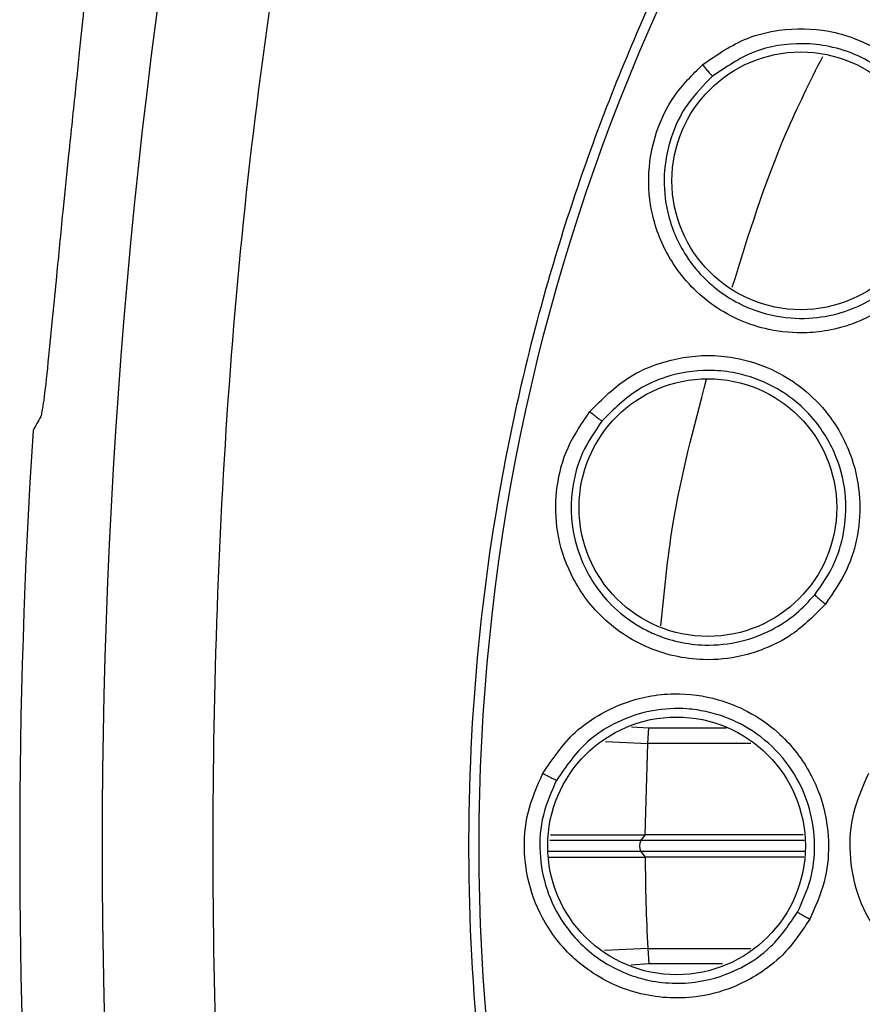
# Model space of a CAD drawing. Units: inches. Extents: x 0.4 to 10.6, y 0.4 to 8.1.
# Drawn here: x 7.3 to 7.3, y 3 to 3 of the extents above; entities that cross this region are included whole.
import ezdxf

# ---------------------------------------------------------------- set-up
doc = ezdxf.new("R2010")
doc.units = ezdxf.units.IN
doc.header["$MEASUREMENT"] = 0

msp = doc.modelspace()

# ---------------------------------------------------------------- linework, layer by layer
at = {"color": 7, "linetype": 'Continuous', "lineweight": 25}
for p, q in [((7.305912217227945, 3.033209103715869), (7.305661654632669, 3.030750222194452)), ((7.330691968461534, 3.00801621538562), (7.330738814622164, 3.008681425106613)), ((7.330580900779172, 3.004113219583195), (7.330691965911927, 3.008016215384802)), ((7.330397882195235, 3.003865055582869), (7.330586716472568, 3.004113220785186)), ((7.330580901868544, 3.004113221381498), (7.3305867164759, 3.004113221382657)), ((7.337334587051221, 3.004113220785186), (7.330586716472568, 3.004113220785186)), ((7.330586717905042, 3.003153189856748), (7.330397882195344, 3.003401356941474)), ((7.330586716824485, 3.00315319127653), (7.330578817377262, 3.003153191281315)), ((7.337366090891064, 3.003153184150523), (7.330586716885003, 3.003153179227953)), ((7.330689905150352, 2.999250254208203), (7.330736721856413, 2.998585037867513))]:
    msp.add_line(p, q, dxfattribs=at)
at = {"color": 1, "linetype": 'Continuous', "lineweight": 25}
for p, q in [((7.329994768156605, 3.008728422524061), (7.330738814569737, 3.008681425109924)), ((7.33073881457512, 3.008681425240447), (7.334052275534502, 3.008681603068992)), ((7.328878748052409, 3.008101146073818), (7.330691968461534, 3.00801621538562)), ((7.335092452508595, 3.008016169933229), (7.330691966648675, 3.008016215384867)), ((7.33738497914482, 3.003865055582869), (7.330397882195235, 3.003865055582869)), ((7.330397882195235, 3.003401356941474), (7.337400196154525, 3.003401356941474)), ((7.330689905150352, 2.999250254208203), (7.328840835336493, 2.999163763192949)), ((7.330689904749399, 2.999250254191121), (7.335099380649417, 2.999250291030879)), ((7.3307367214323, 2.998585037840721), (7.329973909605587, 2.998536856845779)), ((7.333883722304187, 2.998584813085229), (7.330736721432231, 2.998585037840716))]:
    msp.add_line(p, q, dxfattribs=at)
at = {"color": 7, "linetype": 'Continuous', "lineweight": 25}
for centre, radius in [((7.410660404614037, 3.003633206262173), 0.0871840541217362), ((7.337237394424747, 3.032077431946267), 0.005511811023627189), ((7.333260947946007, 3.018101672231984), 0.005511811023620972), ((7.331920247133724, 3.003633206262172), 0.005511811023623636)]:
    msp.add_circle(centre, radius, dxfattribs=at)
for centre, radius, start, end in [((7.580739144771519, 3.003633206262174), 0.2733905725798214, 169.1624907355429, 190.8375092644502), ((7.580739144771518, 3.003633206262173), 0.2769179283000985, 176.3228160644067, 183.6771839355948), ((7.330803560164195, 3.003633206262171), 0.0004672565911876185, 150.2515693127054, 209.7484306880789)]:
    msp.add_arc(centre, radius, start, end, dxfattribs=at)
msp.add_ellipse((7.590989200725214, 2.808318526871018), major_axis=(-0.02048598750120423, 0.3903602184124755), ratio=0.8658262803882723, start_param=0.9468264283518465, end_param=0.9486675341623042, dxfattribs=at)
for points, knots in [([(7.452667657597503, 2.92673944442611), (7.449481743970269, 2.925142134278104), (7.443011117210843, 2.921897979226808), (7.432486383643687, 2.918545294104219), (7.42225618531727, 2.916585067638403), (7.412591699330209, 2.915883904637819), (7.40366914086484, 2.916140658957496), (7.394754602629959, 2.917308324503265), (7.385948727358882, 2.919409246257293), (7.377403349370845, 2.922399247075833), (7.369271618700663, 2.926233216489158), (7.361623622375629, 2.930837640866655), (7.353874040296895, 2.936651283326501), (7.346306730861679, 2.943818415802885), (7.339329472432059, 2.952362994824447), (7.333576233039386, 2.96152165091589), (7.328977981935748, 2.971311271281848), (7.325557612211932, 2.981799029304248), (7.323615335572493, 2.992039102478816), (7.322910367896692, 3.001701509329579), (7.323168058396521, 3.010624580971007), (7.324335470431333, 3.019538974297074), (7.326436451161279, 3.028344905880348), (7.329426471220748, 3.036890204585986), (7.333260305492487, 3.045022194325134), (7.337865240735627, 3.05266925249099), (7.343676803371278, 3.060422642192756), (7.350853797709137, 3.067972024967909), (7.359361388221174, 3.075016991864792), (7.365587584142048, 3.07870909961258), (7.368653151198448, 3.080526967862173)], [0, 0, 0, 0, 0.03881419698808502, 0.07883207489674166, 0.1199756739539029, 0.1521380528694975, 0.1843034458569383, 0.2171501812825433, 0.2499999949178905, 0.2828467304308956, 0.3156965441548575, 0.3478589233116041, 0.3800243165431855, 0.4211652453471821, 0.4611837684607192, 0.4999999949395085, 0.5388135167532939, 0.5788320748958157, 0.6199756739528389, 0.6521380528684544, 0.6843034458558841, 0.7171501812804194, 0.7499999949168187, 0.782846730429375, 0.8156965441538137, 0.8478589233117368, 0.8800243165421356, 0.9211652453460575, 0.9611844487649066, 1, 1, 1, 1]), ([(7.316863222069157, 3.054149288250204), (7.315737347978243, 3.047482247320263), (7.313481665425613, 3.034124867463375), (7.312020149038371, 3.013815969305241), (7.312020112200343, 2.993451083824683), (7.31348158129892, 2.973141903626615), (7.315737325069164, 2.95978425439068), (7.316863222083645, 2.953117124199023)], [0, 0, 0, 0, 0.1995328134743536, 0.3997628950380593, 0.600228983427524, 0.8004644853848837, 1, 1, 1, 1]), ([(7.34691128895467, 3.039423149284691), (7.346321500390009, 3.039152679609089), (7.34532945495961, 3.038697739954746), (7.343893204344877, 3.038551253149378), (7.342566063323806, 3.038635162029855), (7.340877692590373, 3.039104594621845), (7.338973915521652, 3.040385235982296), (7.337596342784615, 3.042465917704842), (7.337111883321098, 3.044664055604729), (7.337304001450906, 3.046624147677265), (7.337965953041491, 3.04828659079523), (7.339013690001463, 3.049729518813538), (7.339988968378239, 3.05039502267176), (7.34048816258443, 3.050735659435717)], [0, 0, 0, 0, 0.0950075433351394, 0.1598060811386278, 0.2105496009253036, 0.2909088655716069, 0.4157879368934104, 0.5405493070230233, 0.6499329320755192, 0.7416194750361945, 0.8269363298256969, 0.9114177208165598, 1, 1, 1, 1]), ([(7.306632832768018, 3.040891890175355), (7.306635348371315, 3.040705874887387), (7.306640392042082, 3.040332922652885), (7.306478922656211, 3.038574363378168), (7.306219197164877, 3.036092708579681), (7.306014537874462, 3.034170248984558), (7.305912217227945, 3.033209103715869)], [0, 0, 0, 0, 0.2612517248180729, 0.5237978856598174, 0.7619198810215756, 1, 1, 1, 1]), ([(7.333027925295768, 3.037039535023906), (7.333645742618976, 3.037467168599898), (7.334654376324369, 3.03816531289288), (7.33654216534741, 3.038622008159443), (7.338119937867122, 3.038593715092577), (7.339775081122837, 3.038131130311593), (7.341069623523738, 3.037416776930031), (7.342242995092701, 3.036313451667559), (7.343190928435878, 3.034907356453455), (7.34374738634466, 3.033154068194246), (7.343766765914584, 3.031323822915409), (7.343367419109579, 3.02973733147525), (7.34261733563238, 3.028272563009216), (7.341830154925401, 3.027501367401585), (7.341420354019081, 3.027099888228943)], [0, 0, 0, 0, 0.1093242612841578, 0.1784801600833367, 0.282154283931509, 0.3375744261901408, 0.430361354199351, 0.4963225317719876, 0.5730660075578334, 0.6774985952616474, 0.7617418125075693, 0.8389317864997946, 0.9161489867743067, 1, 1, 1, 1]), ([(7.341043218524044, 3.027569967044266), (7.3413983691552, 3.027915722711687), (7.342106755590792, 3.028605369873603), (7.342798106078614, 3.029930847755744), (7.343167589785605, 3.031400147334184), (7.343140126210609, 3.033134966561127), (7.342564336873921, 3.034816019473638), (7.34174569261141, 3.035910620288766), (7.341225180852357, 3.036408769660002), (7.34103904018362, 3.036568764037392), (7.340942212383095, 3.036647502293006), (7.340871079779072, 3.036703736897983), (7.34048527201465, 3.037000082010109), (7.339704447687276, 3.037463258213419), (7.3385177040511, 3.03784923355989), (7.337001375042576, 3.038011116706853), (7.335189522380645, 3.037733812805447), (7.334028399168033, 3.036935079666525), (7.333463819929907, 3.036546707319696)], [0, 0, 0, 0, 0.08025616363450826, 0.1600796189101104, 0.2394612513560399, 0.3247953309067483, 0.4390849858769598, 0.5222772817754624, 0.5448663902433806, 0.556422604333835, 0.5622658828220574, 0.5652037809919078, 0.5711994690022993, 0.6415515840274296, 0.7118355373397125, 0.7727577467322104, 0.8895067665288906, 1, 1, 1, 1]), ([(7.341420354019081, 3.027099888228943), (7.340890306398379, 3.026725650449944), (7.339998747369418, 3.02609616913956), (7.338613868953581, 3.025688266310805), (7.337293906844924, 3.025526884862006), (7.335548025769144, 3.025678086951725), (7.333441346487565, 3.026587105035149), (7.331704905278563, 3.02837923086629), (7.33082478787928, 3.03045092209951), (7.330653468859697, 3.032412941493162), (7.330998676345001, 3.034168711643559), (7.331763436264733, 3.035779592231513), (7.332599822660706, 3.036612971553434), (7.333027925295768, 3.037039535023906)], [0, 0, 0, 0, 0.09500754337681647, 0.1598060812065112, 0.2105495362258577, 0.2909088652347538, 0.4157879366308804, 0.540549306814804, 0.6499329319139245, 0.7416194749114032, 0.8269363297427991, 0.9114177207715959, 0.9999999999999999, 0.9999999999999999, 0.9999999999999999, 0.9999999999999999]), ([(7.333027930428684, 3.037039542527685), (7.333080287345853, 3.036977985171348), (7.333185004026146, 3.036854867112614), (7.333323912058205, 3.036695812499977), (7.333428457226161, 3.036579608570835), (7.333452032575591, 3.036557674204671), (7.333463819929944, 3.036546707319653)], [0, 0, 0, 0, 0.2499932055700521, 0.4999999999801382, 0.7500067944240817, 0.9999999999999999, 0.9999999999999999, 0.9999999999999999, 0.9999999999999999]), ([(7.333463813393942, 3.036546701768306), (7.33308437406493, 3.036169481320112), (7.332323848861928, 3.035413403507396), (7.331622162607222, 3.033938738327488), (7.331320138391054, 3.032339977748711), (7.331483078872353, 3.030579122309363), (7.332145610913076, 3.029020107025201), (7.332941190665551, 3.02805563799678), (7.333527338683119, 3.027524644391532), (7.334388538014561, 3.026870097980368), (7.335787639673847, 3.026274054319403), (7.337529310858513, 3.02613531633283), (7.338927937471391, 3.026383551013178), (7.340108405454242, 3.026869204334114), (7.340744760851162, 3.027346234541125), (7.341043217788038, 3.027569966397681)], [0, 0, 0, 0, 0.08680055862670118, 0.1739777809588031, 0.2615805825404335, 0.349658040687204, 0.458938309430663, 0.5325503806668032, 0.5521012569005496, 0.5881335842625771, 0.7091172466506681, 0.7937991044442567, 0.8705339221972411, 0.9392791367881043, 1, 1, 1, 1]), ([(7.305661654632669, 3.030750222194452), (7.305571060558399, 3.029818003885028), (7.305419497783956, 3.028258414093953), (7.305285083034834, 3.026873217156199), (7.30523101241909, 3.026315998161698)], [0, 0, 0, 0, 0.5977330159242096, 1, 1, 1, 1]), ([(7.30523101241909, 3.026315998161698), (7.305152549373873, 3.02551984869168), (7.304995618518028, 3.023927501397934), (7.304824490361009, 3.022409765381175), (7.3047565077001, 3.022130435065792), (7.304723795091189, 3.021996023978589)], [0, 0, 0, 0, 0.3415759322606298, 0.6831726099512231, 1, 1, 1, 1]), ([(7.328211368980493, 3.022205798152566), (7.328740089325831, 3.022739674089084), (7.32960326544753, 3.023611267104966), (7.331374993736774, 3.024407066589012), (7.332931100510954, 3.024669170205327), (7.334643061534822, 3.024518593589085), (7.336046823982847, 3.024054274976888), (7.33740295216258, 3.023185342382781), (7.33859311445968, 3.021977370905521), (7.339462263489311, 3.020356184583522), (7.339817619774336, 3.01856066369373), (7.339716589644688, 3.016927805500126), (7.33924842826352, 3.015350150021616), (7.338616357624917, 3.014447441409287), (7.338287305962387, 3.013977497463904)], [0, 0, 0, 0, 0.1093242611910926, 0.1784801599080632, 0.2821542834833369, 0.3375744250528538, 0.4303613535531116, 0.4963225314168822, 0.5730660072866643, 0.6774985950053172, 0.7617418122479123, 0.8389317864808851, 0.9161489868344549, 1, 1, 1, 1]), ([(7.33783021516009, 3.01437027382874), (7.338116427789445, 3.014776433851355), (7.338685083094322, 3.015583404012001), (7.339124977509281, 3.017025339938037), (7.339218713444953, 3.018615175436932), (7.338829363408804, 3.020323610461998), (7.337977451837357, 3.021752990532463), (7.336912965392001, 3.022775952305769), (7.335752858114281, 3.023492381362989), (7.334507520968439, 3.023892938971806), (7.333020385803552, 3.024026933275965), (7.331626790494413, 3.02379887988663), (7.330019512676307, 3.02309651333604), (7.329223620857933, 3.022296952967995), (7.32873039853311, 3.021801457205308)], [0, 0, 0, 0, 0.08043782334440991, 0.159816130618601, 0.2414831865756809, 0.3373566841044827, 0.4404655452948431, 0.5074679141077679, 0.5762089142287309, 0.6609658842765719, 0.7179394131622145, 0.8183944878147132, 0.8874572010257764, 0.9999999999999999, 0.9999999999999999, 0.9999999999999999, 0.9999999999999999]), ([(7.338287305962387, 3.013977497463904), (7.337835049421312, 3.013512235799868), (7.337074337766547, 3.012729649063795), (7.335787991675116, 3.012074220909667), (7.334520158217821, 3.011673044836801), (7.332776220767998, 3.011500867518584), (7.330538379862263, 3.012007306593196), (7.328502202606173, 3.013449847839795), (7.327256398613002, 3.015324543445711), (7.326727476507852, 3.017221675943547), (7.326744184261194, 3.019010982479626), (7.327199924158659, 3.020734959030867), (7.32786893643832, 3.02170783408305), (7.328211368980493, 3.022205798152566)], [0, 0, 0, 0, 0.09500754338218241, 0.1598060812334506, 0.2105495050306954, 0.2909088650612732, 0.4157879365039513, 0.5405493067196049, 0.6499329318463741, 0.7416194748679952, 0.8269363297159956, 0.911417720758051, 1, 1, 1, 1]), ([(7.328211372647109, 3.022205806471779), (7.328274149222791, 3.022154917804685), (7.328399705786503, 3.022053137704339), (7.328565474853764, 3.021922315582688), (7.328689592357533, 3.021827300370398), (7.328716796721025, 3.0218100714376), (7.328730398533094, 3.021801457205322)], [0, 0, 0, 0, 0.2499932055359331, 0.4999999999692789, 0.7500067944344767, 1, 1, 1, 1]), ([(7.328730393128558, 3.021801450547537), (7.328426728568182, 3.021360931230734), (7.327818081707572, 3.02047798098169), (7.327399311986238, 3.018899490312096), (7.327396201757959, 3.017272454830692), (7.327879924205178, 3.015571521484526), (7.328817643704676, 3.014160791312479), (7.329776897930444, 3.013358931588354), (7.330450635501566, 3.012944683566062), (7.331417443870198, 3.012459527021582), (7.332902245898118, 3.012130716400244), (7.334639754858016, 3.012314371937708), (7.335968954200567, 3.01281537693178), (7.337040083892007, 3.013509671505859), (7.337577950045339, 3.014095509352419), (7.337830214555435, 3.01437027305793)], [0, 0, 0, 0, 0.08680055304780782, 0.1739777735223187, 0.2615805769607978, 0.3496580406735348, 0.4589383094162014, 0.5325503806568784, 0.552101259297147, 0.5881335874652959, 0.7091172467148031, 0.7937991066186332, 0.8705339250699924, 0.9392791389382664, 1, 1, 1, 1]), ([(7.337830210058763, 3.014370276730046), (7.337842373148679, 3.014357692625423), (7.337866700213936, 3.014332523500105), (7.337987916468321, 3.014227379097076), (7.338133535830726, 3.01410443480505), (7.338236049757874, 3.014019808184273), (7.338287306786952, 3.01397749481981)], [0, 0, 0, 0, 0.2796703955830748, 0.5593611500133815, 0.7796802934545257, 1, 1, 1, 1]), ([(7.326202520942696, 3.006739598035983), (7.326624582815606, 3.007362118510489), (7.327311633121519, 3.008375483872055), (7.328902535125513, 3.009481237556025), (7.330372319753415, 3.010023170971378), (7.332078819809333, 3.010195366114019), (7.333546583336115, 3.010002079693936), (7.335046459392338, 3.009397616452633), (7.336442285831898, 3.008429625277432), (7.337597586903383, 3.006996491659865), (7.338280024271326, 3.005293830803101), (7.338481848429272, 3.003667931394648), (7.338311514294335, 3.002029180194834), (7.337856014092116, 3.001025465188813), (7.337618839509155, 3.00050284041981)], [0, 0, 0, 0, 0.1094284284847272, 0.178132259963288, 0.2814967315596623, 0.3360302130209419, 0.4295613691587243, 0.4958737464111392, 0.5724537768237212, 0.6771294779288793, 0.7614597080008376, 0.838896693970051, 0.9161150549762468, 1, 1, 1, 1]), ([(7.337097355451767, 3.000804940540224), (7.337306141000094, 3.00126237377743), (7.337719807882825, 3.002168686416443), (7.337884737198581, 3.003696689157681), (7.337672214907218, 3.005255087333909), (7.33700572666861, 3.006777536062216), (7.335916899247856, 3.008075434271134), (7.334700316766972, 3.008879011345319), (7.3337551481751, 3.009237295233704), (7.333050739142809, 3.009414648510274), (7.332150103720304, 3.009542494980054), (7.330725231078251, 3.009466354479122), (7.329267231473927, 3.008932581900918), (7.327815162476019, 3.007940854865128), (7.327190176075524, 3.007027015098977), (7.326787003977834, 3.006437506758989)], [0, 0, 0, 0, 0.08138465640571282, 0.1612474492946223, 0.2461413799006878, 0.3348418622967331, 0.4280021715793904, 0.5181113784061122, 0.5689687550440866, 0.5920235494979917, 0.6363884295554777, 0.7167632097846928, 0.821892102347892, 0.8851044844264243, 1, 1, 1, 1]), ([(7.337618839509155, 3.00050284041981), (7.337259609957699, 2.999962195304454), (7.336655294466271, 2.999052692683494), (7.335509426952449, 2.998170992135988), (7.334331366810355, 2.99754162225059), (7.332645991799207, 2.997054601087166), (7.330358639133828, 2.997145422109721), (7.328099420511621, 2.998185475187208), (7.326531508126542, 2.999795217864403), (7.325661376117753, 3.001562832975647), (7.325347511533648, 3.003324589686951), (7.325477576357979, 3.005105002581353), (7.325956996477249, 3.006185992720926), (7.326202520942696, 3.006739598035983)], [0, 0, 0, 0, 0.0950437554829954, 0.1598877752932179, 0.2108536370235088, 0.2917994261119947, 0.4160966120970026, 0.5401823610005136, 0.6497385164036182, 0.7413496042652514, 0.8266757264821736, 0.9112357869556259, 1, 1, 1, 1]), ([(7.326202517762542, 3.006739602790991), (7.326282152231475, 3.00669650375824), (7.326441429384776, 3.006610301246456), (7.32662904665677, 3.0065124206301), (7.326750023469691, 3.006451901714938), (7.326774677957665, 3.006442306642499), (7.326787005229157, 3.006437509095574)], [0, 0, 0, 0, 0.2796265938665617, 0.5592820352157635, 0.7796405259213444, 1, 1, 1, 1]), ([(7.351557357336875, 3.000505059979416), (7.351203014383135, 2.999970160456769), (7.350604857855007, 2.999067211384443), (7.349498429774087, 2.998208985208269), (7.348208340328368, 2.997498603575743), (7.346476378123471, 2.997035420229591), (7.344176782420825, 2.997204417821346), (7.342050093436955, 2.998181152364968), (7.340488012085166, 2.999768857609836), (7.339606725986132, 3.001537039895032), (7.339285093481918, 3.003308014483368), (7.339412864142028, 3.005099033506417), (7.339894841802066, 3.006185736465122), (7.340141392085063, 3.006741627213211)], [0, 0, 0, 0, 0.09394960898099128, 0.1585937333706941, 0.2041001712385491, 0.311080166155128, 0.4175789663611979, 0.5385866761228908, 0.6479202685550869, 0.739914954775045, 0.8257923932404757, 0.9108860465790052, 1, 1, 1, 1]), ([(7.326787005229208, 3.006437509095546), (7.326569333411799, 3.005948346944507), (7.326133059636343, 3.004967932387473), (7.326011837310123, 3.003338307963683), (7.326308597242376, 3.001737640705692), (7.327098247421987, 3.000153530217042), (7.328278630795835, 2.998941951362573), (7.329361697078484, 2.998334337295963), (7.330088642398514, 2.998053505743535), (7.331122928201283, 2.997751262101476), (7.332767344716669, 2.997688420054957), (7.334603573020833, 2.99830122197941), (7.33610155977065, 2.999329252171791), (7.336748690848382, 3.000288247980351), (7.337097355723498, 3.000804941066701)], [0, 0, 0, 0, 0.08690246261713941, 0.1741762710202148, 0.2618704589559845, 0.3500342198769256, 0.459542355765584, 0.5325589595051335, 0.5512549103912998, 0.5869106185167327, 0.7085649282031025, 0.8126287072946459, 0.8990470545779741, 1, 1, 1, 1]), ([(7.326533657844199, 3.004111671867251), (7.326945585422391, 3.004111979557186), (7.328095335755216, 3.004112838364958), (7.329609332342972, 3.004113070570957), (7.330580900779172, 3.004113219583195)], [0, 0, 0, 0, 0.3582756764065059, 1, 1, 1, 1]), ([(7.326453810020602, 3.003155615330367), (7.326855354936694, 3.00315533717839), (7.328022195731982, 3.003154528902502), (7.329566170581836, 3.003153721294508), (7.330578817375595, 3.003153191608648)], [0, 0, 0, 0, 0.3441299941802043, 1, 1, 1, 1]), ([(7.330578817373975, 3.003153191610702), (7.330584880234697, 3.002502298050657), (7.330597004073379, 3.001200713059057), (7.330658940953477, 2.999900339818623), (7.330689904584309, 2.999250254168563)], [0, 0, 0, 0, 0.5000776470583357, 0.9999999999999999, 0.9999999999999999, 0.9999999999999999, 0.9999999999999999]), ([(7.337097352150573, 3.000804943018597), (7.337111620469748, 3.000794808139006), (7.337140158148184, 3.000774537641043), (7.337278630733949, 3.000693456908827), (7.33744436163536, 3.000599363421468), (7.337560680188534, 3.000535014584861), (7.337618839540967, 3.000502840124597)], [0, 0, 0, 0, 0.2796703604160335, 0.5593611073368253, 0.7796802663460654, 1, 1, 1, 1])]:
    msp.add_open_spline(points, degree=3, knots=knots, dxfattribs=at)
at = {"color": 1, "linetype": 'Continuous', "lineweight": 25}
for points, knots in [([(7.334306604592804, 3.027525759445211), (7.334998818250781, 3.029761204364297), (7.336048288688682, 3.033150379557684), (7.337633583280901, 3.036318819060488), (7.338173243304468, 3.037397407321081)], [0, 0, 0, 0, 0.6595837605111848, 1, 1, 1, 1]), ([(7.331254043825915, 3.01303883304697), (7.331392867300042, 3.014485998474382), (7.3317353992815, 3.018056723414564), (7.332655831126355, 3.021526872734131), (7.333203224676054, 3.023590618534143)], [0, 0, 0, 0, 0.4052861678384417, 1, 1, 1, 1]), ([(7.330397882195235, 3.003865055582869), (7.329181455037911, 3.003865055582869), (7.327711673106277, 3.003865055582869), (7.326677954510687, 3.003865055582869), (7.32649976648439, 3.003865055582869)], [0, 0, 0, 0, 0.8276242421704749, 1, 1, 1, 1]), ([(7.326436042478744, 3.003401356941474), (7.326849658280533, 3.003401356941474), (7.32800289888201, 3.003401356941474), (7.329462058099021, 3.003401356941474), (7.330397882195235, 3.003401356941474)], [0, 0, 0, 0, 0.3586552548180834, 0.9999999999999999, 0.9999999999999999, 0.9999999999999999, 0.9999999999999999])]:
    msp.add_open_spline(points, degree=3, knots=knots, dxfattribs=at)

doc.saveas('drawing.dxf')
